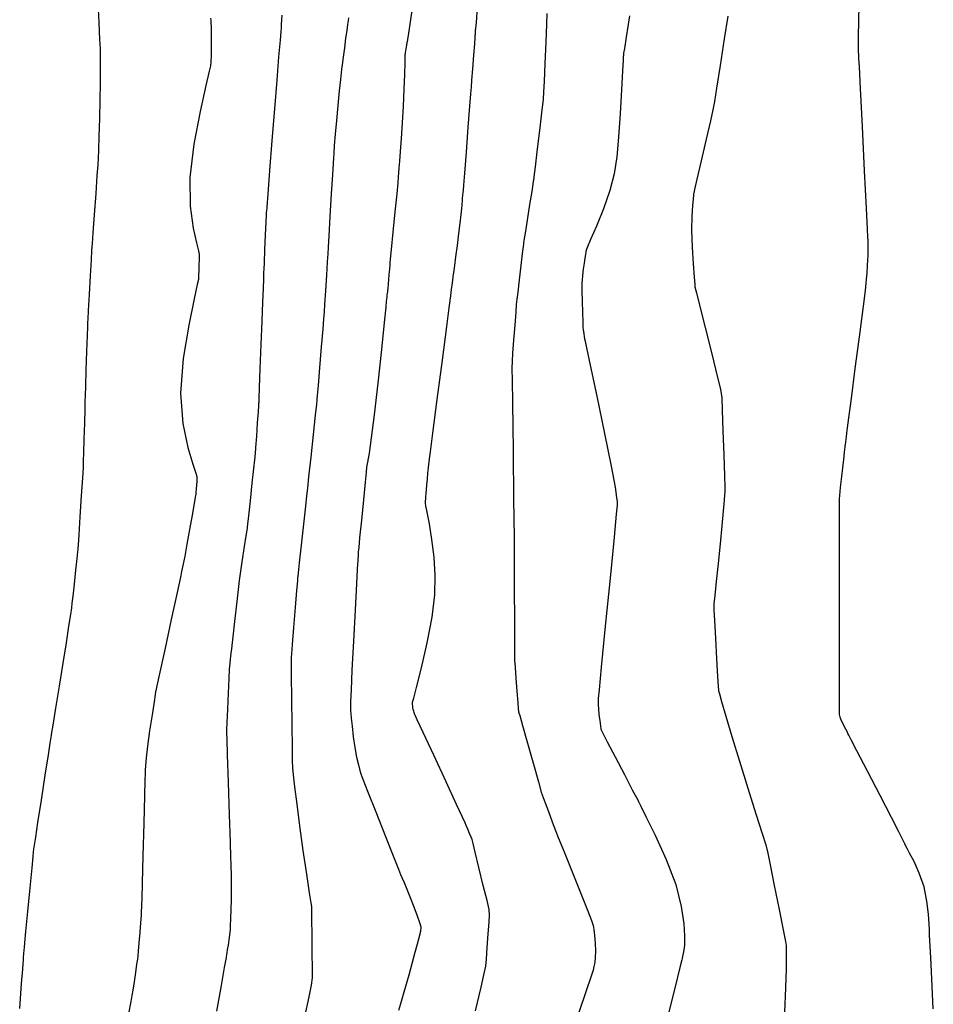
# Model space of a CAD drawing. Units: inches. Extents: x 392010 to 430952, y 9627281 to 9639345.
# Drawn here: x 396177 to 396219, y 9636482 to 9636527 of the extents above; entities that cross this region are included whole.
import ezdxf

# ---------------------------------------------------------------- set-up
doc = ezdxf.new("R2010")
doc.units = ezdxf.units.IN
doc.header["$MEASUREMENT"] = 0
doc.linetypes.add('CONTINUO', pattern=[0])
doc.layers.add('Bota fora_Curva Mestra', color=36, linetype='Continuous')
doc.layers.add('Bota fora_Curvas Interm', color=45, linetype='Continuous')

msp = doc.modelspace()

# ---------------------------------------------------------------- linework, layer by layer
at = {"layer": 'Bota fora_Curva Mestra', "linetype": 'CONTINUO'}
for points in [[(396195.283, 9636527.127, 110), (396195.17, 9636526.41, 110), (396195.089, 9636525.894, 110), (396195.045, 9636525.615, 110), (396195.029, 9636525.509, 110), (396195.025, 9636525.485, 110), (396195.022, 9636525.467, 110), (396195.018, 9636525.443, 110), (396195.013, 9636525.416, 110), (396195.009, 9636525.386, 110), (396195.002, 9636525.345, 110), (396194.992, 9636525.28, 110), (396194.977, 9636525.187, 110), (396194.96, 9636525.086, 110), (396194.947, 9636525.002, 110), (396194.939, 9636524.956, 110), (396194.937, 9636524.939, 110), (396194.936, 9636524.936, 110), (396194.936, 9636524.922, 110), (396194.933, 9636524.819, 110), (396194.927, 9636524.541, 110), (396194.913, 9636524.028, 110), (396194.891, 9636523.343, 110), (396194.858, 9636522.575, 110), (396194.814, 9636521.81, 110), (396194.764, 9636521.106, 110), (396194.719, 9636520.515, 110), (396194.686, 9636520.074, 110), (396194.663, 9636519.762, 110), (396194.647, 9636519.542, 110), (396194.632, 9636519.359, 110), (396194.607, 9636519.086, 110), (396194.558, 9636518.579, 110), (396194.478, 9636517.763, 110), (396194.387, 9636516.832, 110), (396194.311, 9636516.051, 110), (396194.268, 9636515.614, 110), (396194.251, 9636515.444, 110), (396194.247, 9636515.396, 110), (396194.244, 9636515.349, 110), (396194.239, 9636515.287, 110), (396194.233, 9636515.216, 110), (396194.227, 9636515.14, 110), (396194.219, 9636515.04, 110), (396194.206, 9636514.893, 110), (396194.187, 9636514.686, 110), (396194.166, 9636514.464, 110), (396194.149, 9636514.282, 110), (396194.139, 9636514.178, 110), (396194.133, 9636514.122, 110), (396194.127, 9636514.067, 110), (396194.117, 9636513.976, 110), (396194.105, 9636513.87, 110), (396194.095, 9636513.78, 110), (396194.086, 9636513.693, 110), (396194.058, 9636513.421, 110), (396193.988, 9636512.731, 110), (396193.861, 9636511.489, 110), (396193.701, 9636509.965, 110), (396193.539, 9636508.527, 110), (396193.403, 9636507.469, 110), (396193.3, 9636506.78, 110), (396193.23, 9636506.373, 110), (396193.191, 9636506.143, 110), (396193.162, 9636505.903, 110), (396193.117, 9636505.448, 110), (396193.04, 9636504.654, 110), (396192.949, 9636503.719, 110), (396192.872, 9636502.925, 110), (396192.829, 9636502.478, 110), (396192.811, 9636502.291, 110), (396192.805, 9636502.204, 110), (396192.798, 9636502.09, 110), (396192.79, 9636501.956, 110), (396192.783, 9636501.842, 110), (396192.777, 9636501.744, 110), (396192.762, 9636501.479, 110), (396192.726, 9636500.821, 110), (396192.661, 9636499.641, 110), (396192.585, 9636498.211, 110), (396192.519, 9636496.902, 110), (396192.48, 9636496.003, 110), (396192.463, 9636495.474, 110), (396192.459, 9636495.196, 110), (396192.458, 9636495.048, 110), (396192.465, 9636494.923, 110), (396192.486, 9636494.713, 110), (396192.526, 9636494.342, 110), (396192.583, 9636493.865, 110), (396192.654, 9636493.37, 110), (396192.735, 9636492.932, 110), (396192.814, 9636492.58, 110), (396192.876, 9636492.334, 110), (396192.921, 9636492.175, 110), (396193.011, 9636491.931, 110), (396193.224, 9636491.392, 110), (396193.603, 9636490.442, 110), (396194.048, 9636489.323, 110), (396194.427, 9636488.372, 110), (396194.641, 9636487.835, 110), (396194.738, 9636487.596, 110), (396194.8, 9636487.451, 110), (396194.895, 9636487.232, 110), (396195.025, 9636486.922, 110), (396195.178, 9636486.541, 110), (396195.34, 9636486.118, 110), (396195.489, 9636485.715, 110), (396195.603, 9636485.402, 110), (396195.659, 9636485.211, 110), (396195.642, 9636485.001, 110), (396195.537, 9636484.595, 110), (396195.343, 9636483.881, 110), (396195.106, 9636483.017, 110), (396194.888, 9636482.232, 110), (396194.734, 9636481.702, 110), (396194.641, 9636481.398, 110)], [(396218.992, 9636481.477, 115), (396218.941, 9636482.489, 115), (396218.89, 9636483.519, 115), (396218.848, 9636484.343, 115), (396218.825, 9636484.811, 115), (396218.812, 9636485.069, 115), (396218.799, 9636485.339, 115), (396218.771, 9636485.791, 115), (396218.703, 9636486.385, 115), (396218.569, 9636487.034, 115), (396218.355, 9636487.653, 115), (396218.114, 9636488.182, 115), (396217.912, 9636488.567, 115), (396217.797, 9636488.78, 115), (396217.741, 9636488.888, 115), (396217.694, 9636488.985, 115), (396217.608, 9636489.165, 115), (396217.424, 9636489.533, 115), (396217.086, 9636490.196, 115), (396216.569, 9636491.195, 115), (396215.995, 9636492.301, 115), (396215.517, 9636493.219, 115), (396215.249, 9636493.732, 115), (396215.143, 9636493.938, 115), (396215.106, 9636494.012, 115), (396215.063, 9636494.099, 115), (396215.005, 9636494.217, 115), (396214.937, 9636494.35, 115), (396214.865, 9636494.487, 115), (396214.8, 9636494.621, 115), (396214.751, 9636494.753, 115), (396214.724, 9636494.877, 115), (396214.715, 9636494.983, 115), (396214.713, 9636495.062, 115), (396214.713, 9636495.104, 115), (396214.713, 9636495.119, 115), (396214.713, 9636495.122, 115), (396214.713, 9636495.18, 115), (396214.714, 9636495.589, 115), (396214.715, 9636496.699, 115), (396214.717, 9636498.684, 115), (396214.719, 9636501.02, 115), (396214.721, 9636503.006, 115), (396214.722, 9636504.116, 115), (396214.722, 9636504.524, 115), (396214.722, 9636504.583, 115), (396214.722, 9636504.585, 115), (396214.722, 9636504.598, 115), (396214.722, 9636504.635, 115), (396214.723, 9636504.708, 115), (396214.729, 9636504.839, 115), (396214.747, 9636505.049, 115), (396214.778, 9636505.35, 115), (396214.82, 9636505.715, 115), (396214.867, 9636506.107, 115), (396214.913, 9636506.487, 115), (396214.952, 9636506.817, 115), (396214.981, 9636507.061, 115), (396214.997, 9636507.195, 115), (396215.005, 9636507.26, 115), (396215.011, 9636507.311, 115), (396215.021, 9636507.394, 115), (396215.036, 9636507.519, 115), (396215.057, 9636507.685, 115), (396215.088, 9636507.924, 115), (396215.148, 9636508.389, 115), (396215.262, 9636509.265, 115), (396215.44, 9636510.635, 115), (396215.64, 9636512.176, 115), (396215.807, 9636513.464, 115), (396215.901, 9636514.188, 115), (396215.939, 9636514.509, 115), (396215.954, 9636514.699, 115), (396215.974, 9636514.972, 115), (396215.996, 9636515.297, 115), (396216.016, 9636515.581, 115), (396216.026, 9636515.752, 115), (396216.03, 9636515.829, 115), (396216.031, 9636515.856, 115), (396216.03, 9636515.869, 115), (396216.03, 9636515.891, 115), (396216.03, 9636515.943, 115), (396216.029, 9636516.035, 115), (396216.028, 9636516.154, 115), (396216.026, 9636516.276, 115), (396216.024, 9636516.381, 115), (396216.021, 9636516.465, 115), (396216.019, 9636516.522, 115), (396216.018, 9636516.553, 115), (396216.018, 9636516.564, 115), (396216.018, 9636516.566, 115), (396216.015, 9636516.616, 115), (396215.997, 9636516.968, 115), (396215.949, 9636517.923, 115), (396215.863, 9636519.633, 115), (396215.761, 9636521.65, 115), (396215.674, 9636523.376, 115), (396215.624, 9636524.362, 115), (396215.605, 9636524.75, 115), (396215.601, 9636524.83, 115), (396215.6, 9636524.85, 115), (396215.599, 9636524.876, 115), (396215.596, 9636524.929, 115), (396215.591, 9636525.025, 115), (396215.586, 9636525.16, 115), (396215.583, 9636525.32, 115), (396215.582, 9636525.493, 115), (396215.584, 9636525.654, 115), (396215.586, 9636525.778, 115), (396215.589, 9636525.899, 115), (396215.597, 9636526.3, 115), (396215.617, 9636527.325, 115)]]:
    msp.add_polyline3d(points, dxfattribs=at)
at = {"layer": 'Bota fora_Curvas Interm', "linetype": 'CONTINUO'}
for points in [[(396177.393, 9636481.487, 106), (396177.482, 9636482.635, 106), (396177.532, 9636483.281, 106), (396177.553, 9636483.549, 106), (396177.562, 9636483.668, 106), (396177.574, 9636483.82, 106), (396177.588, 9636484, 106), (396177.6, 9636484.152, 106), (396177.609, 9636484.264, 106), (396177.629, 9636484.484, 106), (396177.678, 9636484.999, 106), (396177.765, 9636485.912, 106), (396177.868, 9636486.986, 106), (396177.955, 9636487.899, 106), (396178.004, 9636488.414, 106), (396178.027, 9636488.633, 106), (396178.041, 9636488.745, 106), (396178.067, 9636488.923, 106), (396178.123, 9636489.294, 106), (396178.225, 9636489.966, 106), (396178.382, 9636490.983, 106), (396178.557, 9636492.112, 106), (396178.702, 9636493.049, 106), (396178.783, 9636493.57, 106), (396178.813, 9636493.762, 106), (396178.817, 9636493.789, 106), (396178.817, 9636493.789, 106), (396178.817, 9636493.789, 106), (396178.817, 9636493.789, 106), (396178.821, 9636493.812, 106), (396178.847, 9636493.968, 106), (396178.917, 9636494.394, 106), (396179.044, 9636495.169, 106), (396179.207, 9636496.168, 106), (396179.375, 9636497.213, 106), (396179.522, 9636498.146, 106), (396179.637, 9636498.9, 106), (396179.718, 9636499.43, 106), (396179.762, 9636499.73, 106), (396179.79, 9636499.946, 106), (396179.825, 9636500.264, 106), (396179.883, 9636500.805, 106), (396179.952, 9636501.442, 106), (396180.011, 9636501.984, 106), (396180.044, 9636502.286, 106), (396180.056, 9636502.398, 106), (396180.058, 9636502.414, 106), (396180.059, 9636502.438, 106), (396180.07, 9636502.605, 106), (396180.098, 9636503.061, 106), (396180.15, 9636503.877, 106), (396180.21, 9636504.836, 106), (396180.262, 9636505.651, 106), (396180.291, 9636506.125, 106), (396180.305, 9636506.421, 106), (396180.316, 9636506.791, 106), (396180.332, 9636507.411, 106), (396180.352, 9636508.14, 106), (396180.369, 9636508.76, 106), (396180.379, 9636509.128, 106), (396180.387, 9636509.404, 106), (396180.402, 9636509.827, 106), (396180.426, 9636510.551, 106), (396180.456, 9636511.403, 106), (396180.481, 9636512.126, 106), (396180.494, 9636512.531, 106), (396180.5, 9636512.68, 106), (396180.5, 9636512.701, 106), (396180.5, 9636512.701, 106), (396180.5, 9636512.701, 106), (396180.5, 9636512.701, 106), (396180.501, 9636512.723, 106), (396180.51, 9636512.871, 106), (396180.532, 9636513.276, 106), (396180.572, 9636513.999, 106), (396180.619, 9636514.849, 106), (396180.659, 9636515.572, 106), (396180.683, 9636516.001, 106), (396180.704, 9636516.319, 106), (396180.738, 9636516.802, 106), (396180.798, 9636517.626, 106), (396180.868, 9636518.597, 106), (396180.927, 9636519.421, 106), (396180.961, 9636519.901, 106), (396180.978, 9636520.198, 106), (396180.993, 9636520.569, 106), (396181.016, 9636521.2, 106), (396181.043, 9636522.015, 106), (396181.065, 9636522.866, 106), (396181.076, 9636523.625, 106), (396181.079, 9636524.239, 106), (396181.078, 9636524.671, 106), (396181.077, 9636524.902, 106), (396181.076, 9636524.987, 106), (396181.076, 9636524.999, 106), (396181.076, 9636524.999, 106), (396181.076, 9636524.999, 106), (396181.076, 9636524.999, 106), (396181.075, 9636525.022, 106), (396181.068, 9636525.181, 106), (396181.047, 9636525.612, 106), (396181.011, 9636526.384, 106), (396180.969, 9636527.292, 106)], [(396198.143, 9636481.393, 111), (396198.402, 9636482.468, 111), (396198.549, 9636483.085, 111), (396198.611, 9636483.415, 111), (396198.641, 9636483.743, 111), (396198.682, 9636484.274, 111), (396198.731, 9636484.899, 111), (396198.772, 9636485.429, 111), (396198.79, 9636485.746, 111), (396198.764, 9636485.999, 111), (396198.671, 9636486.404, 111), (396198.502, 9636487.1, 111), (396198.304, 9636487.92, 111), (396198.135, 9636488.616, 111), (396198.039, 9636489.01, 111), (396197.99, 9636489.188, 111), (396197.946, 9636489.301, 111), (396197.876, 9636489.468, 111), (396197.794, 9636489.664, 111), (396197.724, 9636489.83, 111), (396197.671, 9636489.953, 111), (396197.558, 9636490.2, 111), (396197.288, 9636490.781, 111), (396196.808, 9636491.812, 111), (396196.244, 9636493.025, 111), (396195.764, 9636494.056, 111), (396195.496, 9636494.632, 111), (396195.397, 9636494.845, 111), (396195.383, 9636494.875, 111), (396195.383, 9636494.875, 111), (396195.382, 9636494.878, 111), (396195.379, 9636494.885, 111), (396195.373, 9636494.9, 111), (396195.363, 9636494.927, 111), (396195.349, 9636494.972, 111), (396195.332, 9636495.036, 111), (396195.313, 9636495.113, 111), (396195.297, 9636495.193, 111), (396195.287, 9636495.267, 111), (396195.283, 9636495.329, 111), (396195.281, 9636495.374, 111), (396195.28, 9636495.398, 111), (396195.279, 9636495.407, 111), (396195.279, 9636495.408, 111), (396195.286, 9636495.434, 111), (396195.332, 9636495.615, 111), (396195.458, 9636496.106, 111), (396195.682, 9636497, 111), (396195.946, 9636498.139, 111), (396196.17, 9636499.304, 111), (396196.291, 9636500.323, 111), (396196.316, 9636501.213, 111), (396196.265, 9636502.041, 111), (396196.165, 9636502.846, 111), (396196.048, 9636503.562, 111), (396195.949, 9636504.096, 111), (396195.893, 9636504.385, 111), (396195.873, 9636504.492, 111), (396195.87, 9636504.508, 111), (396195.87, 9636504.509, 111), (396195.871, 9636504.52, 111), (396195.873, 9636504.549, 111), (396195.876, 9636504.603, 111), (396195.882, 9636504.685, 111), (396195.89, 9636504.795, 111), (396195.9, 9636504.933, 111), (396195.914, 9636505.108, 111), (396195.933, 9636505.328, 111), (396195.957, 9636505.593, 111), (396195.983, 9636505.867, 111), (396196.006, 9636506.105, 111), (396196.024, 9636506.272, 111), (396196.035, 9636506.375, 111), (396196.042, 9636506.432, 111), (396196.046, 9636506.461, 111), (396196.047, 9636506.471, 111), (396196.047, 9636506.473, 111), (396196.053, 9636506.518, 111), (396196.094, 9636506.832, 111), (396196.205, 9636507.686, 111), (396196.405, 9636509.213, 111), (396196.639, 9636511.01, 111), (396196.838, 9636512.538, 111), (396196.949, 9636513.391, 111), (396196.99, 9636513.706, 111), (396196.996, 9636513.751, 111), (396196.997, 9636513.758, 111), (396197.004, 9636513.812, 111), (396197.023, 9636513.959, 111), (396197.058, 9636514.221, 111), (396197.098, 9636514.529, 111), (396197.133, 9636514.792, 111), (396197.152, 9636514.938, 111), (396197.159, 9636514.992, 111), (396197.16, 9636515, 111), (396197.162, 9636515.011, 111), (396197.172, 9636515.092, 111), (396197.201, 9636515.312, 111), (396197.254, 9636515.713, 111), (396197.321, 9636516.23, 111), (396197.388, 9636516.77, 111), (396197.445, 9636517.252, 111), (396197.489, 9636517.642, 111), (396197.518, 9636517.917, 111), (396197.534, 9636518.067, 111), (396197.542, 9636518.149, 111), (396197.55, 9636518.23, 111), (396197.561, 9636518.362, 111), (396197.574, 9636518.517, 111), (396197.586, 9636518.648, 111), (396197.594, 9636518.75, 111), (396197.612, 9636518.976, 111), (396197.655, 9636519.518, 111), (396197.73, 9636520.481, 111), (396197.819, 9636521.615, 111), (396197.894, 9636522.578, 111), (396197.937, 9636523.132, 111), (396197.961, 9636523.437, 111), (396197.985, 9636523.757, 111), (396198.024, 9636524.279, 111), (396198.07, 9636524.893, 111), (396198.109, 9636525.415, 111), (396198.131, 9636525.706, 111), (396198.139, 9636525.814, 111), (396198.14, 9636525.829, 111), (396198.14, 9636525.829, 111), (396198.14, 9636525.829, 111), (396198.14, 9636525.829, 111), (396198.142, 9636525.85, 111), (396198.154, 9636525.993, 111), (396198.187, 9636526.381, 111), (396198.245, 9636527.076, 111)], [(396186.086, 9636526.582, 107), (396186.093, 9636526.488, 107), (396186.1, 9636526.363, 107), (396186.107, 9636526.206, 107), (396186.113, 9636526.019, 107), (396186.117, 9636525.799, 107), (396186.118, 9636525.552, 107), (396186.115, 9636525.295, 107), (396186.11, 9636525.047, 107), (396186.104, 9636524.83, 107), (396186.097, 9636524.654, 107), (396186.091, 9636524.53, 107), (396186.088, 9636524.464, 107), (396186.087, 9636524.44, 107), (396186.087, 9636524.436, 107), (396186.079, 9636524.402, 107), (396186.023, 9636524.164, 107), (396185.872, 9636523.515, 107), (396185.606, 9636522.336, 107), (396185.322, 9636520.839, 107), (396185.142, 9636519.318, 107), (396185.154, 9636518.024, 107), (396185.289, 9636517.026, 107), (396185.443, 9636516.346, 107), (396185.534, 9636515.982, 107), (396185.566, 9636515.831, 107), (396185.569, 9636515.764, 107), (396185.564, 9636515.673, 107), (396185.559, 9636515.546, 107), (396185.553, 9636515.393, 107), (396185.547, 9636515.227, 107), (396185.543, 9636515.066, 107), (396185.54, 9636514.93, 107), (396185.538, 9636514.836, 107), (396185.537, 9636514.778, 107), (396185.536, 9636514.745, 107), (396185.536, 9636514.729, 107), (396185.536, 9636514.723, 107), (396185.536, 9636514.722, 107), (396185.528, 9636514.688, 107), (396185.476, 9636514.447, 107), (396185.335, 9636513.795, 107), (396185.088, 9636512.607, 107), (396184.839, 9636511.084, 107), (396184.719, 9636509.51, 107), (396184.816, 9636508.131, 107), (396185.045, 9636507.035, 107), (396185.276, 9636506.273, 107), (396185.409, 9636505.866, 107), (396185.458, 9636505.711, 107), (396185.465, 9636505.676, 107), (396185.464, 9636505.648, 107), (396185.461, 9636505.589, 107), (396185.454, 9636505.483, 107), (396185.442, 9636505.324, 107), (396185.428, 9636505.148, 107), (396185.416, 9636505.001, 107), (396185.407, 9636504.905, 107), (396185.387, 9636504.769, 107), (396185.337, 9636504.479, 107), (396185.246, 9636503.958, 107), (396185.131, 9636503.3, 107), (396185.011, 9636502.639, 107), (396184.907, 9636502.085, 107), (396184.825, 9636501.666, 107), (396184.767, 9636501.384, 107), (396184.73, 9636501.203, 107), (396184.669, 9636500.921, 107), (396184.534, 9636500.298, 107), (396184.294, 9636499.197, 107), (396184.012, 9636497.901, 107), (396183.772, 9636496.799, 107), (396183.638, 9636496.184, 107), (396183.588, 9636495.957, 107), (396183.581, 9636495.925, 107), (396183.579, 9636495.908, 107), (396183.56, 9636495.786, 107), (396183.509, 9636495.458, 107), (396183.419, 9636494.864, 107), (396183.31, 9636494.131, 107), (396183.213, 9636493.432, 107), (396183.152, 9636492.905, 107), (396183.121, 9636492.551, 107), (396183.108, 9636492.336, 107), (396183.101, 9636492.188, 107), (396183.092, 9636491.889, 107), (396183.073, 9636491.182, 107), (396183.039, 9636489.927, 107), (396183, 9636488.45, 107), (396182.967, 9636487.195, 107), (396182.948, 9636486.494, 107), (396182.941, 9636486.236, 107), (396182.94, 9636486.199, 107), (396182.94, 9636486.195, 107), (396182.939, 9636486.169, 107), (396182.936, 9636486.099, 107), (396182.93, 9636485.962, 107), (396182.917, 9636485.737, 107), (396182.894, 9636485.401, 107), (396182.86, 9636484.955, 107), (396182.821, 9636484.487, 107), (396182.789, 9636484.108, 107), (396182.77, 9636483.887, 107), (396182.752, 9636483.733, 107), (396182.719, 9636483.513, 107), (396182.664, 9636483.14, 107), (396182.598, 9636482.702, 107), (396182.542, 9636482.328, 107), (396182.505, 9636482.091, 107), (396182.455, 9636481.815, 107), (396182.347, 9636481.261, 107)], [(396189.33, 9636526.714, 108), (396189.305, 9636526.312, 108), (396189.296, 9636526.164, 108), (396189.294, 9636526.143, 108), (396189.294, 9636526.143, 108), (396189.294, 9636526.143, 108), (396189.294, 9636526.143, 108), (396189.294, 9636526.143, 108), (396189.294, 9636526.143, 108), (396189.294, 9636526.143, 108), (396189.292, 9636526.121, 108), (396189.28, 9636525.973, 108), (396189.246, 9636525.571, 108), (396189.184, 9636524.822, 108), (396189.096, 9636523.761, 108), (396188.991, 9636522.458, 108), (396188.877, 9636521.013, 108), (396188.769, 9636519.637, 108), (396188.687, 9636518.572, 108), (396188.642, 9636517.988, 108), (396188.625, 9636517.774, 108), (396188.623, 9636517.743, 108), (396188.622, 9636517.726, 108), (396188.617, 9636517.607, 108), (396188.602, 9636517.286, 108), (396188.577, 9636516.71, 108), (396188.546, 9636516.033, 108), (396188.521, 9636515.457, 108), (396188.506, 9636515.135, 108), (396188.501, 9636515.017, 108), (396188.5, 9636515, 108), (396188.5, 9636515, 108), (396188.5, 9636515, 108), (396188.5, 9636515, 108), (396188.5, 9636514.989, 108), (396188.497, 9636514.91, 108), (396188.488, 9636514.695, 108), (396188.473, 9636514.286, 108), (396188.449, 9636513.657, 108), (396188.416, 9636512.792, 108), (396188.375, 9636511.717, 108), (396188.334, 9636510.625, 108), (396188.301, 9636509.753, 108), (396188.283, 9636509.272, 108), (396188.276, 9636509.094, 108), (396188.275, 9636509.069, 108), (396188.274, 9636509.054, 108), (396188.267, 9636508.948, 108), (396188.247, 9636508.662, 108), (396188.211, 9636508.149, 108), (396188.168, 9636507.546, 108), (396188.132, 9636507.033, 108), (396188.112, 9636506.747, 108), (396188.105, 9636506.641, 108), (396188.104, 9636506.626, 108), (396188.101, 9636506.606, 108), (396188.086, 9636506.466, 108), (396188.044, 9636506.085, 108), (396187.969, 9636505.404, 108), (396187.88, 9636504.603, 108), (396187.805, 9636503.921, 108), (396187.763, 9636503.541, 108), (396187.748, 9636503.4, 108), (396187.746, 9636503.38, 108), (396187.744, 9636503.367, 108), (396187.728, 9636503.27, 108), (396187.687, 9636503.009, 108), (396187.611, 9636502.522, 108), (396187.509, 9636501.83, 108), (396187.393, 9636500.977, 108), (396187.276, 9636500.024, 108), (396187.171, 9636499.115, 108), (396187.093, 9636498.409, 108), (396187.05, 9636498.02, 108), (396187.032, 9636497.857, 108), (396187.023, 9636497.781, 108), (396187.011, 9636497.678, 108), (396186.995, 9636497.54, 108), (396186.977, 9636497.385, 108), (396186.958, 9636497.211, 108), (396186.938, 9636496.949, 108), (396186.913, 9636496.511, 108), (396186.883, 9636495.853, 108), (396186.852, 9636495.125, 108), (396186.827, 9636494.521, 108), (396186.814, 9636494.185, 108), (396186.809, 9636494.061, 108), (396186.808, 9636494.043, 108), (396186.809, 9636494.006, 108), (396186.818, 9636493.748, 108), (396186.841, 9636493.046, 108), (396186.883, 9636491.791, 108), (396186.933, 9636490.315, 108), (396186.975, 9636489.059, 108), (396186.998, 9636488.355, 108), (396187.007, 9636488.074, 108), (396187.01, 9636487.978, 108), (396187.013, 9636487.864, 108), (396187.017, 9636487.694, 108), (396187.021, 9636487.467, 108), (396187.025, 9636487.184, 108), (396187.026, 9636486.844, 108), (396187.021, 9636486.447, 108), (396187.01, 9636486.007, 108), (396186.995, 9636485.586, 108), (396186.982, 9636485.259, 108), (396186.974, 9636485.074, 108), (396186.965, 9636484.965, 108), (396186.947, 9636484.837, 108), (396186.915, 9636484.626, 108), (396186.878, 9636484.377, 108), (396186.846, 9636484.166, 108), (396186.829, 9636484.048, 108), (396186.822, 9636484.004, 108), (396186.821, 9636483.998, 108), (396186.817, 9636483.975, 108), (396186.788, 9636483.811, 108), (396186.709, 9636483.366, 108), (396186.562, 9636482.539, 108), (396186.349, 9636481.38, 108)], [(396190.38, 9636481.11, 109), (396190.574, 9636482.028, 109), (396190.683, 9636482.563, 109), (396190.722, 9636482.896, 109), (396190.723, 9636483.316, 109), (396190.716, 9636484.019, 109), (396190.708, 9636484.846, 109), (396190.701, 9636485.548, 109), (396190.697, 9636485.941, 109), (396190.696, 9636486.086, 109), (396190.696, 9636486.106, 109), (396190.696, 9636486.106, 109), (396190.696, 9636486.106, 109), (396190.696, 9636486.106, 109), (396190.692, 9636486.131, 109), (396190.666, 9636486.301, 109), (396190.595, 9636486.762, 109), (396190.467, 9636487.604, 109), (396190.307, 9636488.685, 109), (396190.148, 9636489.804, 109), (396190.021, 9636490.791, 109), (396189.927, 9636491.58, 109), (396189.867, 9636492.129, 109), (396189.834, 9636492.453, 109), (396189.82, 9636492.773, 109), (396189.812, 9636493.365, 109), (396189.8, 9636494.396, 109), (396189.785, 9636495.608, 109), (396189.773, 9636496.639, 109), (396189.767, 9636497.215, 109), (396189.764, 9636497.428, 109), (396189.764, 9636497.458, 109), (396189.764, 9636497.458, 109), (396189.764, 9636497.458, 109), (396189.764, 9636497.458, 109), (396189.766, 9636497.481, 109), (396189.779, 9636497.64, 109), (396189.814, 9636498.071, 109), (396189.877, 9636498.844, 109), (396189.951, 9636499.753, 109), (396190.015, 9636500.525, 109), (396190.05, 9636500.957, 109), (396190.063, 9636501.116, 109), (396190.065, 9636501.138, 109), (396190.067, 9636501.162, 109), (396190.086, 9636501.329, 109), (396190.136, 9636501.782, 109), (396190.225, 9636502.593, 109), (396190.33, 9636503.546, 109), (396190.419, 9636504.357, 109), (396190.471, 9636504.836, 109), (396190.509, 9636505.185, 109), (396190.564, 9636505.703, 109), (396190.658, 9636506.587, 109), (396190.768, 9636507.628, 109), (396190.862, 9636508.512, 109), (396190.915, 9636509.006, 109), (396190.934, 9636509.188, 109), (396190.937, 9636509.214, 109), (396190.939, 9636509.238, 109), (396190.953, 9636509.405, 109), (396190.991, 9636509.857, 109), (396191.06, 9636510.666, 109), (396191.14, 9636511.618, 109), (396191.208, 9636512.427, 109), (396191.248, 9636512.897, 109), (396191.27, 9636513.188, 109), (396191.293, 9636513.552, 109), (396191.33, 9636514.16, 109), (396191.375, 9636514.875, 109), (396191.412, 9636515.483, 109), (396191.435, 9636515.849, 109), (396191.453, 9636516.155, 109), (396191.483, 9636516.666, 109), (396191.535, 9636517.548, 109), (396191.596, 9636518.585, 109), (396191.647, 9636519.466, 109), (396191.677, 9636519.969, 109), (396191.692, 9636520.22, 109), (396191.707, 9636520.436, 109), (396191.733, 9636520.789, 109), (396191.772, 9636521.292, 109), (396191.826, 9636521.914, 109), (396191.892, 9636522.61, 109), (396191.959, 9636523.276, 109), (396192.013, 9636523.793, 109), (396192.043, 9636524.086, 109), (396192.063, 9636524.259, 109), (396192.09, 9636524.462, 109), (396192.135, 9636524.804, 109), (396192.192, 9636525.235, 109), (396192.25, 9636525.665, 109), (396192.3, 9636526.022, 109), (396192.338, 9636526.289, 109), (396192.364, 9636526.466, 109), (396192.383, 9636526.598, 109)], [(396201.393, 9636526.791, 112), (396201.375, 9636526.305, 112), (396201.342, 9636525.485, 112), (396201.304, 9636524.52, 112), (396201.271, 9636523.701, 112), (396201.25, 9636523.218, 112), (396201.223, 9636522.882, 112), (396201.168, 9636522.403, 112), (396201.071, 9636521.588, 112), (396200.957, 9636520.63, 112), (396200.86, 9636519.815, 112), (396200.806, 9636519.36, 112), (396200.786, 9636519.192, 112), (396200.783, 9636519.168, 112), (396200.78, 9636519.151, 112), (396200.761, 9636519.027, 112), (396200.708, 9636518.692, 112), (396200.613, 9636518.093, 112), (396200.502, 9636517.388, 112), (396200.408, 9636516.789, 112), (396200.355, 9636516.454, 112), (396200.335, 9636516.331, 112), (396200.333, 9636516.313, 112), (396200.331, 9636516.297, 112), (396200.317, 9636516.182, 112), (396200.279, 9636515.872, 112), (396200.213, 9636515.318, 112), (396200.134, 9636514.665, 112), (396200.067, 9636514.11, 112), (396200.028, 9636513.783, 112), (396200.005, 9636513.547, 112), (396199.978, 9636513.201, 112), (396199.934, 9636512.61, 112), (396199.881, 9636511.915, 112), (396199.836, 9636511.325, 112), (396199.812, 9636510.966, 112), (396199.805, 9636510.642, 112), (396199.812, 9636510.075, 112), (396199.826, 9636509.092, 112), (396199.842, 9636507.935, 112), (396199.856, 9636506.952, 112), (396199.864, 9636506.403, 112), (396199.866, 9636506.2, 112), (396199.867, 9636506.171, 112), (396199.867, 9636506.171, 112), (396199.867, 9636506.171, 112), (396199.867, 9636506.171, 112), (396199.867, 9636506.171, 112), (396199.867, 9636506.171, 112), (396199.867, 9636506.171, 112), (396199.867, 9636506.148, 112), (396199.869, 9636505.981, 112), (396199.874, 9636505.529, 112), (396199.883, 9636504.721, 112), (396199.893, 9636503.769, 112), (396199.902, 9636502.961, 112), (396199.907, 9636502.479, 112), (396199.91, 9636502.102, 112), (396199.911, 9636501.506, 112), (396199.914, 9636500.482, 112), (396199.917, 9636499.277, 112), (396199.919, 9636498.253, 112), (396199.922, 9636497.666, 112), (396199.93, 9636497.35, 112), (396199.952, 9636497.037, 112), (396199.99, 9636496.529, 112), (396200.035, 9636495.933, 112), (396200.074, 9636495.425, 112), (396200.095, 9636495.142, 112), (396200.103, 9636495.037, 112), (396200.104, 9636495.022, 112), (396200.111, 9636494.999, 112), (396200.158, 9636494.832, 112), (396200.286, 9636494.38, 112), (396200.515, 9636493.571, 112), (396200.784, 9636492.619, 112), (396201.012, 9636491.81, 112), (396201.144, 9636491.346, 112), (396201.223, 9636491.099, 112), (396201.313, 9636490.854, 112), (396201.464, 9636490.46, 112), (396201.641, 9636489.996, 112), (396201.791, 9636489.601, 112), (396201.885, 9636489.356, 112), (396201.985, 9636489.103, 112), (396202.177, 9636488.624, 112), (396202.512, 9636487.788, 112), (396202.906, 9636486.805, 112), (396203.242, 9636485.969, 112), (396203.43, 9636485.494, 112), (396203.505, 9636485.266, 112), (396203.531, 9636485.088, 112), (396203.559, 9636484.811, 112), (396203.588, 9636484.461, 112), (396203.605, 9636484.111, 112), (396203.598, 9636483.82, 112), (396203.574, 9636483.589, 112), (396203.542, 9636483.408, 112), (396203.501, 9636483.236, 112), (396203.403, 9636482.925, 112), (396203.193, 9636482.299, 112), (396202.841, 9636481.269, 112)], [(396205.153, 9636526.687, 113), (396205.009, 9636525.718, 113), (396204.925, 9636525.191, 113), (396204.893, 9636524.993, 113), (396204.887, 9636524.951, 113), (396204.885, 9636524.927, 113), (396204.882, 9636524.898, 113), (396204.88, 9636524.874, 113), (396204.877, 9636524.835, 113), (396204.867, 9636524.656, 113), (396204.842, 9636524.182, 113), (396204.795, 9636523.323, 113), (396204.732, 9636522.243, 113), (396204.66, 9636521.168, 113), (396204.579, 9636520.27, 113), (396204.458, 9636519.493, 113), (396204.262, 9636518.726, 113), (396203.973, 9636517.9, 113), (396203.654, 9636517.111, 113), (396203.39, 9636516.5, 113), (396203.243, 9636516.163, 113), (396203.186, 9636516.017, 113), (396203.168, 9636515.939, 113), (396203.149, 9636515.825, 113), (396203.123, 9636515.653, 113), (396203.091, 9636515.424, 113), (396203.056, 9636515.147, 113), (396203.024, 9636514.87, 113), (396202.999, 9636514.65, 113), (396202.986, 9636514.515, 113), (396202.983, 9636514.381, 113), (396202.99, 9636514.132, 113), (396203.003, 9636513.697, 113), (396203.018, 9636513.186, 113), (396203.031, 9636512.751, 113), (396203.039, 9636512.505, 113), (396203.046, 9636512.393, 113), (396203.057, 9636512.32, 113), (396203.075, 9636512.213, 113), (396203.097, 9636512.086, 113), (396203.116, 9636511.979, 113), (396203.135, 9636511.877, 113), (396203.201, 9636511.565, 113), (396203.368, 9636510.776, 113), (396203.668, 9636509.364, 113), (396204.021, 9636507.675, 113), (396204.325, 9636506.178, 113), (396204.502, 9636505.232, 113), (396204.574, 9636504.755, 113), (396204.592, 9636504.554, 113), (396204.592, 9636504.41, 113), (396204.556, 9636503.994, 113), (396204.454, 9636502.949, 113), (396204.272, 9636501.088, 113), (396204.057, 9636498.898, 113), (396203.874, 9636497.037, 113), (396203.772, 9636495.997, 113), (396203.735, 9636495.613, 113), (396203.729, 9636495.559, 113), (396203.729, 9636495.557, 113), (396203.728, 9636495.545, 113), (396203.727, 9636495.512, 113), (396203.725, 9636495.447, 113), (396203.727, 9636495.331, 113), (396203.741, 9636495.143, 113), (396203.768, 9636494.879, 113), (396203.803, 9636494.596, 113), (396203.832, 9636494.363, 113), (396203.859, 9636494.214, 113), (396203.94, 9636494.025, 113), (396204.142, 9636493.635, 113), (396204.502, 9636492.948, 113), (396204.926, 9636492.141, 113), (396205.287, 9636491.455, 113), (396205.488, 9636491.072, 113), (396205.562, 9636490.93, 113), (396205.573, 9636490.91, 113), (396205.585, 9636490.885, 113), (396205.672, 9636490.711, 113), (396205.907, 9636490.239, 113), (396206.329, 9636489.38, 113), (396206.828, 9636488.278, 113), (396207.261, 9636487.14, 113), (396207.516, 9636486.142, 113), (396207.627, 9636485.35, 113), (396207.659, 9636484.8, 113), (396207.67, 9636484.503, 113), (396207.669, 9636484.367, 113), (396207.655, 9636484.279, 113), (396207.63, 9636484.149, 113), (396207.601, 9636483.995, 113), (396207.576, 9636483.865, 113), (396207.562, 9636483.792, 113), (396207.557, 9636483.765, 113), (396207.557, 9636483.761, 113), (396207.544, 9636483.712, 113), (396207.457, 9636483.365, 113), (396207.222, 9636482.423, 113), (396206.8, 9636480.737, 113)], [(396209.639, 9636526.667, 114), (396209.476, 9636525.636, 114), (396209.284, 9636524.422, 114), (396209.122, 9636523.391, 114), (396209.025, 9636522.79, 114), (396208.952, 9636522.406, 114), (396208.84, 9636521.908, 114), (396208.649, 9636521.072, 114), (396208.424, 9636520.089, 114), (396208.232, 9636519.253, 114), (396208.125, 9636518.786, 114), (396208.086, 9636518.614, 114), (396208.08, 9636518.589, 114), (396208.08, 9636518.589, 114), (396208.08, 9636518.589, 114), (396208.08, 9636518.589, 114), (396208.079, 9636518.58, 114), (396208.073, 9636518.519, 114), (396208.054, 9636518.351, 114), (396208.022, 9636518.035, 114), (396207.992, 9636517.56, 114), (396207.984, 9636516.926, 114), (396208.012, 9636516.16, 114), (396208.06, 9636515.394, 114), (396208.105, 9636514.786, 114), (396208.131, 9636514.452, 114), (396208.141, 9636514.328, 114), (396208.142, 9636514.311, 114), (396208.142, 9636514.311, 114), (396208.142, 9636514.311, 114), (396208.142, 9636514.311, 114), (396208.142, 9636514.311, 114), (396208.142, 9636514.311, 114), (396208.142, 9636514.311, 114), (396208.15, 9636514.281, 114), (396208.202, 9636514.072, 114), (396208.345, 9636513.506, 114), (396208.6, 9636512.493, 114), (396208.9, 9636511.301, 114), (396209.155, 9636510.288, 114), (396209.298, 9636509.694, 114), (396209.357, 9636509.292, 114), (396209.381, 9636508.737, 114), (396209.411, 9636507.797, 114), (396209.447, 9636506.691, 114), (396209.477, 9636505.751, 114), (396209.494, 9636505.225, 114), (396209.5, 9636505.032, 114), (396209.501, 9636505.004, 114), (396209.501, 9636505.004, 114), (396209.501, 9636505.004, 114), (396209.501, 9636505.004, 114), (396209.5, 9636504.99, 114), (396209.491, 9636504.893, 114), (396209.469, 9636504.63, 114), (396209.426, 9636504.142, 114), (396209.365, 9636503.46, 114), (396209.287, 9636502.642, 114), (396209.197, 9636501.756, 114), (396209.109, 9636500.927, 114), (396209.04, 9636500.29, 114), (396209.004, 9636499.919, 114), (396208.999, 9636499.625, 114), (396209.023, 9636499.158, 114), (396209.069, 9636498.355, 114), (396209.124, 9636497.41, 114), (396209.17, 9636496.607, 114), (396209.196, 9636496.158, 114), (396209.205, 9636495.992, 114), (396209.207, 9636495.969, 114), (396209.207, 9636495.969, 114), (396209.207, 9636495.969, 114), (396209.207, 9636495.969, 114), (396209.212, 9636495.95, 114), (396209.25, 9636495.82, 114), (396209.354, 9636495.466, 114), (396209.549, 9636494.808, 114), (396209.825, 9636493.882, 114), (396210.167, 9636492.758, 114), (396210.549, 9636491.526, 114), (396210.915, 9636490.361, 114), (396211.198, 9636489.464, 114), (396211.359, 9636488.945, 114), (396211.454, 9636488.573, 114), (396211.566, 9636488.027, 114), (396211.75, 9636487.096, 114), (396211.968, 9636486, 114), (396212.152, 9636485.07, 114), (396212.256, 9636484.549, 114), (396212.294, 9636484.358, 114), (396212.299, 9636484.33, 114), (396212.299, 9636484.314, 114), (396212.298, 9636484.199, 114), (396212.295, 9636483.886, 114), (396212.288, 9636483.298, 114), (396212.268, 9636482.434, 114), (396212.223, 9636481.315, 114)]]:
    msp.add_polyline3d(points, dxfattribs=at)

doc.saveas('drawing.dxf')
